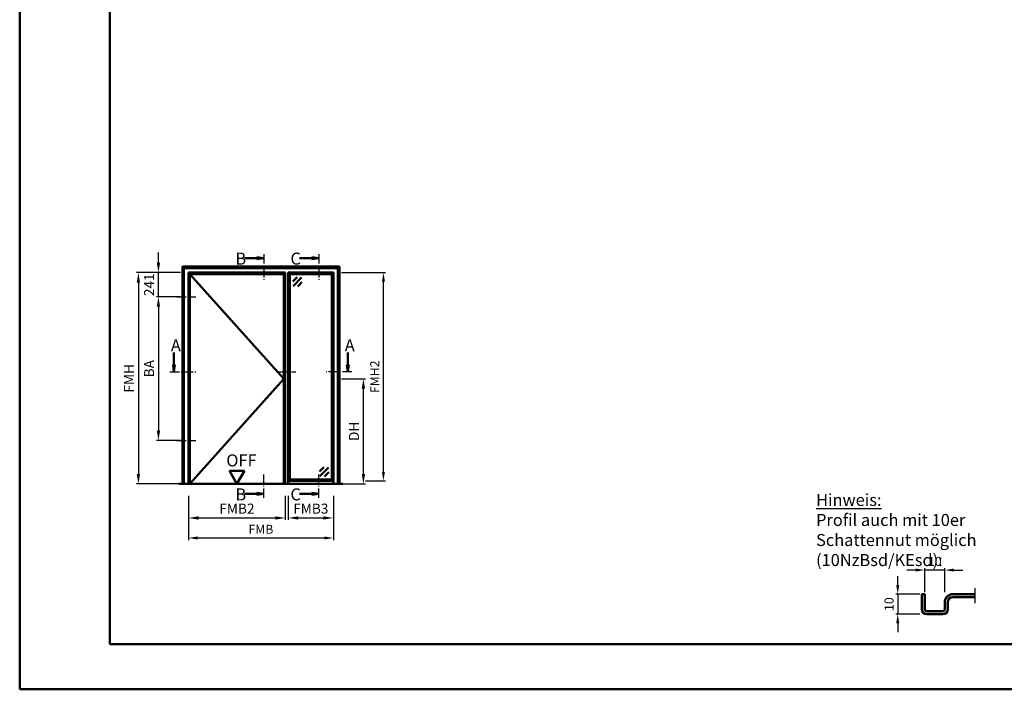
# Model space of a CAD drawing. Units: millimetres. Extents: x 0 to 5670, y -31 to 668.
# Drawn here: x 1890 to 2381, y 0 to 334 of the extents above; entities that cross this region are included whole.
import ezdxf

# ---------------------------------------------------------------- set-up
doc = ezdxf.new("R2010")
doc.units = ezdxf.units.MM
doc.linetypes.add('AM_DIN_G_W050', pattern=[13.75, 9.75, -1.5, 1, -1.5])
doc.linetypes.add('AM_DIN_G_W050x2', pattern=[6.875, 4.75, -0.875, 0.375, -0.875])
doc.layers.add('6', color=2, linetype='Continuous')
for name, color, linetype, lineweight in [('AM_0', 7, 'Continuous', 50), ('AM_1', 14, 'Continuous', 50), ('AM_5', 3, 'Continuous', 25), ('AM_6', 2, 'Continuous', 35), ('AM_7', 4, 'AM_DIN_G_W050', 25), ('AM_8', 1, 'Continuous', 25), ('AM_BOR', 7, 'Continuous', 50)]:
    doc.layers.add(name, color=color, linetype=linetype, lineweight=lineweight)
doc.layers.add('AM_12', color=7, linetype='Continuous', lineweight=50, plot=False)
doc.styles.get("Standard").update_dxf_attribs({"font": 'ISOCP.SHX'})
doc.dimstyles.new('AM_DIN$0', dxfattribs={"dimtxt": 4.5, "dimasz": 4.5, "dimexe": 1, "dimexo": 1, "dimgap": 1.5, "dimtad": 1, "dimdsep": 46, "dimtxsty": 'Standard', "dimcen": 0, "dimclrd": 256, "dimclre": 256, "dimclrt": 2, "dimazin": 2, "dimtp": 0.1, "dimtm": 0.1, "dimtfac": 0.71, "dimtmove": 0, "dimatfit": 3, "dimfxl": 0, "dimlwd": -1, "dimlwe": -1, "dimarcsym": 0})

# ---------------------------------------------------------------- blocks, each defined once
blk = doc.blocks.new('DIN_A3_BOS')
at = {"layer": 'AM_12'}
blk.add_lwpolyline([(0, 0), (420, 0), (420, 297), (0, 297)], close=True, dxfattribs=at)
at = {"layer": 'AM_BOR'}
blk.add_lwpolyline([(20, 10), (410, 10), (410, 287), (20, 287)], close=True, dxfattribs=at)
blk = doc.blocks.new('*D302')
at = {"layer": 'AM_5', "linetype": 'ByBlock'}
for p, q in [((2050.55, 155), (2062.55, 155)), ((2061.55, 107.5), (2061.55, 150)), ((2050.55, 102.5), (2062.55, 102.5))]:
    blk.add_line(p, q, dxfattribs=at)
at = {"layer": 'AM_5'}
for points in [[(2060.72, 150), (2062.38, 150), (2061.55, 155)], [(2060.72, 107.5), (2062.38, 107.5), (2061.55, 102.5)]]:
    blk.add_solid(points, dxfattribs=at)
at = {"layer": 'Defpoints', "color": 0}
for p in [(2049.55, 155), (2061.55, 155), (2049.55, 102.5)]:
    blk.add_point(p, dxfattribs=at)
at = {"layer": 'AM_5', "color": 2, "insert": (2057.52, 128.75), "char_height": 5, "attachment_point": 5, "rotation": 90}
blk.add_mtext('DH', dxfattribs=at)
blk = doc.blocks.new('*D303')
at = {"layer": 'AM_5', "linetype": 'ByBlock'}
for p, q in [((1959.25, 212.9), (1959.25, 217.9)), ((1970.25, 207.9), (1958.25, 207.9)), ((1959.25, 195.85), (1959.25, 207.9)), ((1970.25, 195.85), (1958.25, 195.85)), ((1959.25, 190.85), (1959.25, 185.85))]:
    blk.add_line(p, q, dxfattribs=at)
at = {"layer": 'AM_5'}
for points in [[(1958.42, 212.9), (1960.08, 212.9), (1959.25, 207.9)], [(1958.42, 190.85), (1960.08, 190.85), (1959.25, 195.85)]]:
    blk.add_solid(points, dxfattribs=at)
at = {"layer": 'Defpoints', "color": 0}
for p in [(1959.25, 207.9), (1971.25, 207.9), (1971.25, 195.85)]:
    blk.add_point(p, dxfattribs=at)
at = {"layer": 'AM_5', "color": 2, "insert": (1955.25, 201.87), "char_height": 5, "attachment_point": 5, "rotation": 90}
blk.add_mtext('241', dxfattribs=at)
blk = doc.blocks.new('*D304')
at = {"layer": 'AM_5', "linetype": 'ByBlock'}
for p, q in [((1970.25, 195.85), (1958.25, 195.85)), ((1959.25, 190.85), (1959.25, 129.1)), ((1970.25, 124.1), (1958.25, 124.1))]:
    blk.add_line(p, q, dxfattribs=at)
at = {"layer": 'AM_5'}
for points in [[(1958.42, 190.85), (1960.08, 190.85), (1959.25, 195.85)], [(1958.42, 129.1), (1960.08, 129.1), (1959.25, 124.1)]]:
    blk.add_solid(points, dxfattribs=at)
at = {"layer": 'Defpoints', "color": 0}
for p in [(1971.25, 195.85), (1959.25, 124.1), (1971.25, 124.1)]:
    blk.add_point(p, dxfattribs=at)
at = {"layer": 'AM_5', "color": 2, "insert": (1955.25, 159.97), "char_height": 5, "attachment_point": 5, "rotation": 90}
blk.add_mtext('BA', dxfattribs=at)
blk = doc.blocks.new('*D305')
at = {"layer": 'AM_5', "linetype": 'ByBlock'}
for p, q in [((1970.25, 207.9), (1948.25, 207.9)), ((1949.25, 202.9), (1949.25, 107.5)), ((1970.25, 102.5), (1948.25, 102.5))]:
    blk.add_line(p, q, dxfattribs=at)
at = {"layer": 'AM_5'}
for points in [[(1948.42, 202.9), (1950.08, 202.9), (1949.25, 207.9)], [(1948.42, 107.5), (1950.08, 107.5), (1949.25, 102.5)]]:
    blk.add_solid(points, dxfattribs=at)
at = {"layer": 'Defpoints', "color": 0}
for p in [(1971.25, 207.9), (1949.25, 102.5), (1971.25, 102.5)]:
    blk.add_point(p, dxfattribs=at)
at = {"layer": 'AM_5', "color": 2, "insert": (1945.25, 155.2), "char_height": 5, "attachment_point": 5, "rotation": 90}
blk.add_mtext('FMH', dxfattribs=at)
blk = doc.blocks.new('*D306')
at = {"layer": 'AM_5', "linetype": 'ByBlock'}
for p, q in [((1974.25, 96.5), (1974.25, 84.5)), ((2022.55, 96.5), (2022.55, 84.5)), ((1979.25, 85.5), (2017.55, 85.5))]:
    blk.add_line(p, q, dxfattribs=at)
at = {"layer": 'AM_5'}
for points in [[(1979.25, 86.33), (1979.25, 84.67), (1974.25, 85.5)], [(2017.55, 86.33), (2017.55, 84.67), (2022.55, 85.5)]]:
    blk.add_solid(points, dxfattribs=at)
at = {"layer": 'Defpoints', "color": 0}
for p in [(1974.25, 97.5), (2022.55, 97.5), (2022.55, 85.5)]:
    blk.add_point(p, dxfattribs=at)
at = {"layer": 'AM_5', "color": 2, "insert": (1998.4, 89.5), "char_height": 5, "attachment_point": 5}
blk.add_mtext('FMB2', dxfattribs=at)
blk = doc.blocks.new('*D319')
at = {"layer": 'AM_5', "linetype": 'ByBlock'}
for p, q in [((2024.05, 96.5), (2024.05, 84.5)), ((2046.55, 96.5), (2046.55, 84.5)), ((2029.05, 85.5), (2041.55, 85.5))]:
    blk.add_line(p, q, dxfattribs=at)
at = {"layer": 'AM_5'}
for points in [[(2029.05, 86.33), (2029.05, 84.67), (2024.05, 85.5)], [(2041.55, 86.33), (2041.55, 84.67), (2046.55, 85.5)]]:
    blk.add_solid(points, dxfattribs=at)
at = {"layer": 'Defpoints', "color": 0}
for p in [(2024.05, 97.5), (2046.55, 97.5), (2046.55, 85.5)]:
    blk.add_point(p, dxfattribs=at)
at = {"layer": 'AM_5', "color": 2, "insert": (2035.3, 89.5), "char_height": 5, "attachment_point": 5}
blk.add_mtext('FMB3', dxfattribs=at)
blk = doc.blocks.new('*D320')
at = {"layer": 'AM_5', "linetype": 'ByBlock'}
for p, q in [((1974.25, 96.5), (1974.25, 74.5)), ((2046.55, 96.5), (2046.55, 74.5)), ((1978.75, 75.5), (2042.05, 75.5))]:
    blk.add_line(p, q, dxfattribs=at)
at = {"layer": 'AM_5'}
for points in [[(1978.75, 76.25), (1978.75, 74.75), (1974.25, 75.5)], [(2042.05, 76.25), (2042.05, 74.75), (2046.55, 75.5)]]:
    blk.add_solid(points, dxfattribs=at)
at = {"layer": 'Defpoints', "color": 0}
for p in [(1974.25, 97.5), (2046.55, 97.5), (2046.55, 75.5)]:
    blk.add_point(p, dxfattribs=at)
at = {"layer": 'AM_5', "color": 2, "insert": (2010.4, 79.25), "char_height": 4.5, "attachment_point": 5}
blk.add_mtext('FMB', dxfattribs=at)
blk = doc.blocks.new('*D321')
at = {"layer": 'AM_5', "linetype": 'ByBlock'}
for p, q in [((2050.55, 207.9), (2072.55, 207.9)), ((2071.55, 108.5), (2071.55, 203.4)), ((2062.55, 104), (2072.55, 104))]:
    blk.add_line(p, q, dxfattribs=at)
at = {"layer": 'AM_5'}
for points in [[(2070.8, 203.4), (2072.3, 203.4), (2071.55, 207.9)], [(2070.8, 108.5), (2072.3, 108.5), (2071.55, 104)]]:
    blk.add_solid(points, dxfattribs=at)
at = {"layer": 'Defpoints', "color": 0}
for p in [(2049.55, 207.9), (2071.55, 207.9), (2061.55, 104)]:
    blk.add_point(p, dxfattribs=at)
at = {"layer": 'AM_5', "color": 2, "insert": (2067.8, 155.95), "char_height": 4.5, "attachment_point": 5, "rotation": 90}
blk.add_mtext('FMH2', dxfattribs=at)
blk = doc.blocks.new('OFF Symbol ab Maßstab 1 2')
at = {"layer": 'AM_0'}
for p, q in [((3.75, 6.5), (-3.75, 6.5)), ((0, 0), (-3.75, 6.5)), ((0, 0), (3.75, 6.5))]:
    blk.add_line(p, q, dxfattribs=at)
at = {"layer": 'AM_0', "insert": (-5.28, 14.73), "char_height": 6, "width": 18.8759, "attachment_point": 1}
blk.add_mtext('OFF', dxfattribs=at)
blk = doc.blocks.new('*D414')
at = {"layer": 'AM_5', "linetype": 'ByBlock'}
for p, q in [((2337.25, 59.5), (2332.75, 59.5)), ((2341.75, 48.5), (2341.75, 60.5)), ((2351.75, 59.5), (2341.75, 59.5)), ((2351.75, 48.5), (2351.75, 60.5)), ((2356.25, 59.5), (2360.75, 59.5))]:
    blk.add_line(p, q, dxfattribs=at)
at = {"layer": 'AM_5'}
for points in [[(2337.25, 60.25), (2337.25, 58.75), (2341.75, 59.5)], [(2356.25, 60.25), (2356.25, 58.75), (2351.75, 59.5)]]:
    blk.add_solid(points, dxfattribs=at)
at = {"layer": 'Defpoints', "color": 0}
for p in [(2341.75, 59.5), (2341.75, 47.5), (2351.75, 47.5)]:
    blk.add_point(p, dxfattribs=at)
at = {"layer": 'AM_5', "color": 2, "insert": (2346.75, 63.25), "char_height": 4.5, "attachment_point": 5}
blk.add_mtext('10', dxfattribs=at)
blk = doc.blocks.new('*D415')
at = {"layer": 'AM_5', "linetype": 'ByBlock'}
for p, q in [((2328.25, 52), (2328.25, 56.5)), ((2339.25, 47.5), (2327.25, 47.5)), ((2328.25, 47.5), (2328.25, 37.5)), ((2339.25, 37.5), (2327.25, 37.5)), ((2328.25, 33), (2328.25, 28.5))]:
    blk.add_line(p, q, dxfattribs=at)
at = {"layer": 'AM_5'}
for points in [[(2327.5, 52), (2329, 52), (2328.25, 47.5)], [(2327.5, 33), (2329, 33), (2328.25, 37.5)]]:
    blk.add_solid(points, dxfattribs=at)
at = {"layer": 'Defpoints', "color": 0}
for p in [(2340.25, 47.5), (2328.25, 37.5), (2340.25, 37.5)]:
    blk.add_point(p, dxfattribs=at)
at = {"layer": 'AM_5', "color": 2, "insert": (2324.5, 42.5), "char_height": 4.5, "attachment_point": 5, "rotation": 90}
blk.add_mtext('10', dxfattribs=at)

msp = doc.modelspace()

# ---------------------------------------------------------------- hatches: boundary and pattern name
at = {"layer": 'AM_8'}
for points in [[(2011.8, 215.15), (2008.363, 214.697), (2008.363, 215.603)], [(2039.3, 215.15), (2035.863, 214.697), (2035.863, 215.603)], [(1967, 158.4), (1967.453, 161.837), (1966.547, 161.837)], [(2053.8, 158.4), (2053.347, 161.837), (2054.253, 161.837)], [(2011.8, 97.5), (2008.363, 97.953), (2008.363, 97.047)], [(2039.3, 97.5), (2035.863, 97.953), (2035.863, 97.047)]]:
    msp.add_hatch(color=256, dxfattribs=at).paths.add_polyline_path(points)
h = msp.add_hatch(color=256, dxfattribs=at)
h.dxf.hatch_style = 1
h.paths.add_polyline_path([(2355.75, 47.5, 0.4142136), (2351.75, 43.5), (2351.75, 40, -0.4142136), (2350.75, 39), (2342.75, 39, -0.4142136), (2341.75, 40), (2341.75, 47.5), (2340.25, 47.5), (2340.25, 40, 0.4142136), (2342.75, 37.5), (2350.75, 37.5, 0.4142136), (2353.25, 40), (2353.25, 43.5, -0.4142136), (2355.75, 46), (2366.75, 46), (2366.75, 47.5)])

# ---------------------------------------------------------------- linework, layer by layer
at = {"layer": 'AM_0'}
for p, q in [((2008.363, 215.15), (2002.175, 215.15)), ((2008.363, 215.603), (2011.8, 215.15)), ((2008.363, 214.697), (2008.363, 215.603)), ((2008.363, 214.697), (2011.8, 215.15)), ((2035.863, 215.15), (2029.675, 215.15)), ((2035.863, 215.603), (2039.3, 215.15)), ((2035.863, 214.697), (2035.863, 215.603)), ((2035.863, 214.697), (2039.3, 215.15)), ((1971.25, 102.5), (1971.25, 210.9)), ((1971.25, 210.9), (2049.55, 210.9)), ((1972, 102.5), (1972, 210.15)), ((1972, 210.15), (2048.8, 210.15)), ((1974.25, 102.5), (1974.25, 207.9)), ((1974.25, 207.9), (2022.55, 207.9)), ((1975, 102.5), (1975, 207.15)), ((1975, 207.15), (2021.8, 207.15)), ((2021.8, 207.15), (2021.8, 102.5)), ((2022.55, 207.9), (2022.55, 102.5)), ((2024.05, 207.9), (2024.05, 102.5)), ((2046.55, 207.9), (2024.05, 207.9)), ((2024.8, 206.9), (2024.05, 206.9)), ((2025.05, 207.15), (2024.8, 206.9)), ((2024.8, 206.9), (2024.8, 105)), ((2025.05, 207.15), (2025.05, 207.9)), ((2045.55, 207.15), (2025.05, 207.15)), ((2045.55, 207.9), (2045.55, 207.15)), ((2045.8, 206.9), (2045.55, 207.15)), ((2045.8, 206.9), (2045.8, 105)), ((2045.8, 206.9), (2046.55, 206.9)), ((2046.55, 207.9), (2046.55, 102.5)), ((2048.8, 210.15), (2048.8, 102.5)), ((2049.55, 210.9), (2049.55, 102.5)), ((2028.421, 205.65), (2026.3, 203.529)), ((2030.719, 205.473), (2026.477, 201.231)), ((2030.896, 203.175), (2028.775, 201.054)), ((1967, 161.837), (1967, 168.025)), ((2053.8, 161.837), (2053.8, 168.025)), ((1966.547, 161.837), (1967, 158.4)), ((1967.453, 161.837), (1966.547, 161.837)), ((1967.453, 161.837), (1967, 158.4)), ((2053.347, 161.837), (2053.8, 158.4)), ((2053.347, 161.837), (2054.253, 161.837)), ((2054.253, 161.837), (2053.8, 158.4)), ((2039.704, 108.725), (2041.825, 110.846)), ((2039.881, 106.427), (2044.123, 110.669)), ((2042.179, 106.25), (2044.3, 108.371)), ((2024.05, 105), (2024.8, 105)), ((2024.05, 104), (2046.55, 104)), ((2024.8, 105), (2025.05, 104.75)), ((2025.05, 104.75), (2045.55, 104.75)), ((2025.05, 104.75), (2025.05, 104)), ((2045.8, 105), (2045.55, 104.75)), ((2045.55, 104.75), (2045.55, 104)), ((2046.55, 105), (2045.8, 105)), ((2051.3, 102.5), (1969.5, 102.5)), ((2008.363, 97.5), (2002.175, 97.5)), ((2008.363, 97.953), (2011.8, 97.5)), ((2008.363, 97.953), (2008.363, 97.047)), ((2008.363, 97.047), (2011.8, 97.5)), ((2035.863, 97.5), (2029.675, 97.5)), ((2035.863, 97.953), (2039.3, 97.5)), ((2035.863, 97.953), (2035.863, 97.047)), ((2035.863, 97.047), (2039.3, 97.5)), ((2341.75, 47.5), (2340.25, 47.5)), ((2340.25, 40), (2340.25, 47.5)), ((2341.75, 40), (2341.75, 47.5)), ((2355.75, 47.5), (2366.75, 47.5)), ((2355.75, 46), (2366.75, 46)), ((2351.75, 40), (2351.75, 43.5)), ((2353.25, 40), (2353.25, 43.5)), ((2342.75, 39), (2350.75, 39)), ((2342.75, 37.5), (2350.75, 37.5))]:
    msp.add_line(p, q, dxfattribs=at)
for centre, radius, start, end in [((2355.75, 43.5), 4, 90, 180), ((2355.75, 43.5), 2.5, 90, 180), ((2342.75, 40), 2.5, 180, 270), ((2342.75, 40), 1, 180, 270), ((2350.75, 40), 2.5, 270, 0), ((2350.75, 40), 1, 270, 0)]:
    msp.add_arc(centre, radius, start, end, dxfattribs=at)
at = {"layer": 'AM_1'}
for p, q in [((1975, 207.15), (2021.8, 155)), ((2021.8, 155), (1975, 102.5))]:
    msp.add_line(p, q, dxfattribs=at)
at = {"layer": 'AM_7', "linetype": 'AM_DIN_G_W050x2'}
for p, q in [((1968.375, 195.85), (1977.875, 195.85)), ((2018.8, 158.4), (2027.8, 158.4)), ((1968.375, 124.1), (1977.875, 124.1))]:
    msp.add_line(p, q, dxfattribs=at)
at = {"layer": 'AM_7'}
msp.add_line((2366.75, 50.5), (2366.75, 43), dxfattribs=at)
at = {"layer": 'AM_7', "linetype": 'AM_DIN_G_W050x2'}
for points in [[(2011.8, 217.15), (2011.8, 204.15)], [(2039.3, 217.15), (2039.3, 204.15)], [(1965, 158.4), (1978, 158.4)], [(2055.8, 158.4), (2042.8, 158.4)], [(2011.8, 95.5), (2011.8, 107.75)], [(2039.3, 95.5), (2039.3, 107.75)]]:
    msp.add_lwpolyline(points, dxfattribs=at)

# ---------------------------------------------------------------- block references
at = {"layer": 'AM_0', "lineweight": 0, "xscale": 2.25, "yscale": 2.25, "zscale": 2.25}
msp.add_blockref('DIN_A3_BOS', (1890, 0), dxfattribs=at)
at = {"layer": 'AM_0'}
msp.add_blockref('OFF Symbol ab Maßstab 1 2', (1998.4, 102.5), dxfattribs=at)

# ---------------------------------------------------------------- texts
at = {"layer": '6', "insert": (2287.5, 97.5), "char_height": 6, "width": 120, "attachment_point": 1}
msp.add_mtext('{\\LHinweis:\\P}Profil auch mit 10er Schattennut möglich (10NzBsd/KEsd):', dxfattribs=at)
at = {"layer": 'AM_6', "char_height": 6, "width": 5, "attachment_point": 1}
for s, insert in [('{\\C2;B}', (1997.636, 217.908)), ('{\\C2;C}', (2025.136, 217.908)), ('{\\C2;A}', (1965.461, 174.659)), ('{\\C2;A}', (2052.261, 174.659)), ('{\\C2;B}', (1997.636, 100.258)), ('{\\C2;C}', (2025.136, 100.258))]:
    msp.add_mtext(s, dxfattribs=dict(at, insert=insert))

# ---------------------------------------------------------------- dimensions: what is measured, and where the dimension line sits
at = {"layer": 'AM_5'}
for base, p1, p2, text, override, picture, middle in [((1959.25, 207.9), (1971.25, 195.85), (1971.25, 207.9), '241', {"dimtxt": 5, "dimasz": 5, "dimpost": ''}, '*D303', (1955.25, 201.875)), ((1949.25, 102.5), (1971.25, 207.9), (1971.25, 102.5), 'FMH', {"dimtxt": 5, "dimasz": 5}, '*D305', (1945.25, 155.2)), ((2071.55, 207.9), (2061.55, 104), (2049.55, 207.9), 'FMH2', {"dimpost": ''}, '*D321', (2067.8, 155.95)), ((1959.25, 124.1), (1971.25, 195.85), (1971.25, 124.1), 'BA', {"dimtxt": 5, "dimasz": 5, "dimpost": ''}, '*D304', (1955.25, 159.975)), ((2061.55, 155), (2049.55, 102.5), (2049.55, 155), 'DH', {"dimtxt": 5, "dimasz": 5, "dimpost": ''}, '*D302', (2057.515, 128.75))]:
    dim = msp.add_linear_dim(base=base, p1=p1, p2=p2, angle=90, text=text, dimstyle='AM_DIN$0', override=override, dxfattribs=at)
    dim.commit()
    dim.dimension.update_dxf_attribs({"geometry": picture, "text_midpoint": middle})
for base, p1, p2, text, override, picture, middle in [((2022.55, 85.5), (1974.25, 97.5), (2022.55, 97.5), 'FMB2', {"dimtxt": 5, "dimasz": 5}, '*D306', (1998.4, 89.5)), ((2046.55, 75.5), (1974.25, 97.5), (2046.55, 97.5), 'FMB', {"dimpost": ''}, '*D320', (2010.4, 79.25)), ((2046.55, 85.5), (2024.05, 97.5), (2046.55, 97.5), 'FMB3', {"dimtxt": 5, "dimasz": 5}, '*D319', (2035.3, 89.5))]:
    dim = msp.add_linear_dim(base=base, p1=p1, p2=p2, text=text, dimstyle='AM_DIN$0', override=override, dxfattribs=at)
    dim.commit()
    dim.dimension.update_dxf_attribs({"geometry": picture, "text_midpoint": middle})
dim = msp.add_linear_dim(base=(2341.75, 59.5), p1=(2351.75, 47.5), p2=(2341.75, 47.5), dimstyle='AM_DIN$0', dxfattribs=at)
dim.commit()
dim.dimension.update_dxf_attribs({"geometry": '*D414', "text_midpoint": (2346.75, 63.25)})
dim = msp.add_linear_dim(base=(2328.25, 37.5), p1=(2340.25, 47.5), p2=(2340.25, 37.5), angle=90, dimstyle='AM_DIN$0', dxfattribs=at)
dim.commit()
dim.dimension.update_dxf_attribs({"geometry": '*D415', "text_midpoint": (2324.5, 42.5)})

doc.saveas('drawing.dxf')
